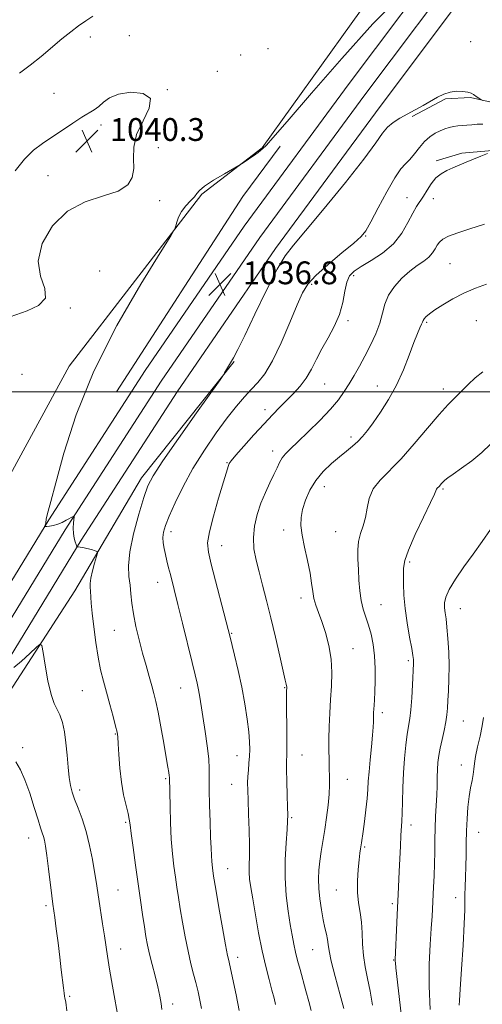
# Model space of a CAD drawing. Extents: x 2139800 to 2142700, y 289800 to 292700.
# Drawn here: x 2140665 to 2140828, y 291285 to 291630 of the extents above; entities that cross this region are included whole.
import ezdxf

# ---------------------------------------------------------------- set-up
doc = ezdxf.new("R2010")
doc.units = 0
doc.header["$MEASUREMENT"] = 0
for name, color, linetype, lineweight in [('BREAKLINE DTM HARD', 7, 'Continuous', 0), ('CONTOUR INDEX', 41, 'Continuous', 13), ('CONTOUR INTERMEDIATE', 44, 'Continuous', 0), ('GRID LINE', 7, 'Continuous', 0), ('SPOT ELEVATION', 7, 'Continuous', 0), ('SPOT ELEVATION DTM', 2, 'Continuous', 13)]:
    doc.layers.add(name, color=color, linetype=linetype, lineweight=lineweight)
doc.styles.add('Style-WORKING', font='WORKING.shx')

# ---------------------------------------------------------------- blocks, each defined once
blk = doc.blocks.new('SPOT')
at = {"layer": 'SPOT ELEVATION'}
for p, q in [((-3.910000000149012, -3.909999999974389), (3.819999999832362, 3.809999999997672)), ((-1.649999999906868, 3.770000000018626), (1.71999999973923, -3.929999999993015))]:
    blk.add_line(p, q, dxfattribs=at)

msp = doc.modelspace()

# ---------------------------------------------------------------- linework, layer by layer
at = {"layer": 'BREAKLINE DTM HARD', "extrusion": (-0.06707277190487501, 0.06830925055527001, 0.9954069969402336), "elevation": -122634.7430809178, "flags": 128}
msp.add_lwpolyline([(-1731689.444111757, 1285968.145882942), (-1731764.850086894, 1285957.700222905), (-1731791.312279825, 1285960.938377516)], dxfattribs=at)
at = {"layer": 'BREAKLINE DTM HARD', "extrusion": (-0.1706067503356403, 0.1112792830354691, 0.9790353711215057), "elevation": -331765.3713525137, "flags": 128}
msp.add_lwpolyline([(-1413652.800632725, 1599714.068997563), (-1413734.276455713, 1599713.774432739), (-1413756.247782063, 1599715.050880308)], dxfattribs=at)
at = {"layer": 'BREAKLINE DTM HARD', "extrusion": (-0.1896826365331012, 0.1247566056380548, 0.9738872043247732), "elevation": -368671.0214852234, "flags": 128}
msp.add_lwpolyline([(-1419772.552329113, 1586056.621603182), (-1419826.633529539, 1586045.698052458), (-1419878.902374675, 1586041.381488059)], dxfattribs=at)
at = {"layer": 'BREAKLINE DTM HARD'}
for points in [[(2140636.85, 291391.67, 1040.72), (2140675.67, 291455.18, 1037.89), (2140709.53, 291507.43, 1036.95), (2140744.21, 291558.04, 1036.54), (2140781.11, 291608.14, 1036.91), (2140817.67, 291656.85, 1038.05), (2140858.53, 291714.35, 1040.3), (2140881.91, 291746.2, 1040.07), (2140904.93, 291775.22, 1038.42), (2140924.74, 291802.24, 1036.42), (2140942.86, 291834.12, 1034.64), (2140957.25, 291870.07, 1034.07), (2140969.37, 291918.63, 1033.79), (2140979.47, 291974.61, 1033.91), (2140991.64, 292050.79, 1034.21), (2141001.19, 292108.26, 1035.89), (2141009.95, 292167.78, 1039.34), (2141014.01, 292196.38, 1041.79), (2141019.18, 292229.11, 1043.46)], [(2140641.16, 291385.79, 1041.03), (2140681.38, 291451.58, 1038.09), (2140715.15, 291503.69, 1037.15), (2140749.71, 291554.13, 1036.74), (2140786.53, 291604.11, 1037.11), (2140823.12, 291652.87, 1038.25), (2140864, 291710.4, 1040.5), (2140887.28, 291742.1, 1040.27), (2140910.3, 291771.13, 1038.62), (2140930.41, 291798.56, 1036.62), (2140948.96, 291831.18, 1034.84), (2140963.69, 291867.99, 1034.27), (2140975.97, 291917.21, 1033.99), (2140986.12, 291973.48, 1034.11), (2140998.3, 292049.7, 1034.41), (2141007.86, 292107.22, 1036.09), (2141016.63, 292166.81, 1039.54), (2141020.69, 292195.38, 1041.99), (2141025.85, 292228.05, 1043.66)], [(2140646.94, 291382.31, 1040.83), (2140687.09, 291447.98, 1037.89), (2140720.77, 291499.95, 1036.95), (2140755.21, 291550.22, 1036.54), (2140791.95, 291600.08, 1036.91), (2140828.57, 291648.89, 1038.05), (2140869.47, 291706.45, 1040.3), (2140892.65, 291738, 1040.07), (2140915.67, 291767.04, 1038.42), (2140936.08, 291794.88, 1036.42), (2140955.06, 291828.24, 1034.64), (2140970.13, 291865.91, 1034.07), (2140982.57, 291915.79, 1033.79), (2140992.77, 291972.35, 1033.91), (2141004.96, 292048.61, 1034.21), (2141014.53, 292106.18, 1035.89), (2141023.31, 292165.84, 1039.34), (2141027.37, 292194.38, 1041.79), (2141032.56, 292227.26, 1043.47)], [(2140750.52, 291585.49, 1038.11), (2140802.54, 291658.13, 1039.11), (2140849.65, 291714.64, 1041.24), (2140882.02, 291756.97, 1041.58), (2140919.37, 291807.31, 1036.74), (2140937.03, 291836.77, 1034.27), (2140951.52, 291883.61, 1032.96), (2140967.62, 291945.98, 1033.38), (2140979.29, 292005.36, 1033.12), (2140990.82, 292080.53, 1034.4), (2140997.47, 292130.15, 1038.48), (2141008.46, 292211.68, 1045.34)], [(2140803.11, 291596.53, 1035.81), (2140814.84, 291602.66, 1035.76), (2140823.62, 291603.15, 1035.85), (2140834.53, 291600.75, 1036.26), (2140846.06, 291596.36, 1035.76), (2140859.16, 291593.7, 1035.37), (2140870.41, 291597.65, 1035.27), (2140876.42, 291602.35, 1035.59), (2140893.61, 291630.29, 1035.48), (2140898.3, 291623.19, 1034.27), (2140900.8, 291605.17, 1031.68), (2140890.85, 291589.36, 1031.03), (2140881.06, 291581.66, 1031.07), (2140861.31, 291580.29, 1031.1), (2140849.73, 291582.26, 1031.25), (2140832.69, 291584.78, 1032.01), (2140820.61, 291583.7, 1032.2), (2140811.58, 291581.03, 1032.25)], [(2140652.98, 291381.3, 1042.1), (2140684.82, 291430.21, 1038.78), (2140708.16, 291469.87, 1036.54), (2140740.72, 291510.66, 1035.93)]]:
    msp.add_polyline3d(points, dxfattribs=at)
at = {"layer": 'CONTOUR INDEX', "flags": 128}
for points, elevation in [([(2140662.14, 291526.271), (2140668.146, 291528.382), (2140672.066, 291530.269), (2140674.473, 291532.857), (2140674.251, 291536.257), (2140672.751, 291540.558), (2140671.939, 291545.849), (2140673.367, 291552.022), (2140676.951, 291558.199), (2140682.192, 291563.307), (2140688.49, 291566.603), (2140694.822, 291568.66), (2140700.059, 291570.382), (2140703.355, 291572.513), (2140704.975, 291575.163), (2140705.466, 291578.285), (2140705.407, 291581.84), (2140705.507, 291585.825), (2140706.508, 291590.245), (2140708.743, 291594.981), (2140710.914, 291599.416), (2140711.315, 291602.809), (2140708.807, 291604.606), (2140704.514, 291604.998), (2140700.123, 291604.364), (2140696.954, 291603.08), (2140694.835, 291601.509), (2140693.221, 291600.012)], 1040), ([(2140693.221, 291600.012), (2140691.618, 291598.825), (2140687.265, 291596.243), (2140684.103, 291594.212), (2140673.483, 291587.116), (2140670.278, 291584.669), (2140667.103, 291581.567), (2140663.83, 291577.474)], 1040), ([(2140767.712, 291283.107), (2140766.915, 291286.277), (2140765.889, 291290.06), (2140763.814, 291297.445), (2140762.945, 291300.618), (2140762.213, 291303.549), (2140761.606, 291306.39), (2140761.04, 291309.489), (2140760.41, 291313.244), (2140759.665, 291317.947), (2140758.979, 291323.473), (2140758.58, 291329.594), (2140758.618, 291335.981), (2140758.931, 291341.914), (2140759.277, 291346.574), (2140759.466, 291349.499), (2140759.5, 291351.66), (2140759.434, 291354.383), (2140759.318, 291358.569), (2140759.199, 291363.4), (2140759.123, 291367.631), (2140759.119, 291370.443), (2140759.156, 291372.722), (2140759.187, 291375.781), (2140759.178, 291380.483), (2140759.113, 291390.613), (2140759.108, 291393.6), (2140759.123, 291395.141), (2140759.169, 291396.294), (2140759.169, 291396.627), (2140759.129, 291396.957), (2140759.006, 291397.496), (2140758.663, 291398.928), (2140757.939, 291402.054), (2140756.738, 291407.349), (2140755.22, 291413.988), (2140753.607, 291420.817), (2140752.088, 291426.905), (2140750.705, 291432.195), (2140749.464, 291436.851), (2140748.401, 291441.048), (2140747.667, 291444.996), (2140747.441, 291448.915), (2140747.849, 291452.963), (2140748.793, 291457.052), (2140750.124, 291461.031), (2140751.679, 291464.757), (2140753.263, 291468.119), (2140754.67, 291471.015), (2140755.762, 291473.377), (2140756.672, 291475.286), (2140757.597, 291476.86), (2140758.759, 291478.278), (2140760.473, 291479.968), (2140763.075, 291482.419), (2140766.715, 291485.925), (2140770.792, 291489.993), (2140774.516, 291493.935), (2140777.298, 291497.235), (2140779.351, 291500.076), (2140781.086, 291502.816), (2140782.845, 291505.757), (2140784.69, 291508.984), (2140786.612, 291512.528), (2140788.568, 291516.374), (2140790.368, 291520.319), (2140791.786, 291524.113), (2140792.721, 291527.574), (2140793.566, 291530.779), (2140794.84, 291533.873), (2140796.907, 291536.94), (2140799.531, 291539.823), (2140802.323, 291542.306), (2140804.938, 291544.246), (2140807.213, 291545.808), (2140809.028, 291547.23), (2140810.316, 291548.691), (2140811.221, 291550.132), (2140811.94, 291551.433), (2140812.706, 291552.522), (2140813.906, 291553.511), (2140815.963, 291554.559), (2140819.189, 291555.79), (2140823.446, 291557.196), (2140828.485, 291558.734)], 1030), ([(2140700.234, 291279.299), (2140698.066, 291291.599), (2140697.028, 291297.651), (2140696.298, 291302.169), (2140695.232, 291309.273), (2140694.571, 291313.513), (2140693.215, 291322.14), (2140692.298, 291328.328), (2140691.756, 291331.698), (2140690.983, 291336.047), (2140689.97, 291340.993), (2140688.743, 291345.927), (2140687.351, 291350.336), (2140685.957, 291354.094), (2140684.748, 291357.172), (2140683.865, 291359.642), (2140683.258, 291361.985), (2140682.827, 291364.783), (2140682.478, 291368.439), (2140682.13, 291372.643), (2140681.709, 291376.905), (2140681.151, 291380.793), (2140680.448, 291384.112), (2140679.606, 291386.724), (2140678.635, 291388.677), (2140677.574, 291390.754), (2140676.467, 291393.926), (2140675.373, 291398.751), (2140674.401, 291404.16), (2140673.678, 291408.67), (2140673.218, 291411.115), (2140672.605, 291411.585), (2140671.313, 291410.481), (2140669.012, 291408.265), (2140666.162, 291405.628), (2140663.417, 291403.317)], 1040), ([(2140819.696, 291285.013), (2140819.781, 291286.593), (2140820.03, 291290.594), (2140820.488, 291297.66), (2140821.016, 291306.078), (2140821.43, 291313.547), (2140821.6, 291318.373), (2140821.621, 291323.615), (2140821.724, 291326.447), (2140821.885, 291329.849), (2140822.025, 291333.639), (2140822.092, 291337.654), (2140822.133, 291341.82), (2140822.221, 291346.08), (2140822.418, 291350.351), (2140822.73, 291354.436), (2140823.155, 291358.108), (2140823.669, 291361.197), (2140824.179, 291363.75), (2140824.575, 291365.87), (2140824.8, 291367.718), (2140825.008, 291369.679), (2140825.405, 291372.198), (2140826.122, 291375.547), (2140826.982, 291379.31), (2140827.73, 291382.897), (2140828.179, 291385.889)], 1020)]:
    msp.add_lwpolyline(points, dxfattribs=dict(at, elevation=elevation))
at = {"layer": 'CONTOUR INTERMEDIATE', "flags": 128}
for points, elevation in [([(2140715.386, 291283.472), (2140715.111, 291285.538), (2140714.642, 291288.18), (2140713.941, 291291.426), (2140713.007, 291295.224), (2140711.984, 291299.203), (2140711.052, 291302.914), (2140710.34, 291306.076), (2140709.774, 291309.08), (2140709.228, 291312.482), (2140708.596, 291316.734), (2140707.862, 291321.847), (2140706.124, 291334.128), (2140705.269, 291340.255), (2140704.607, 291345.159), (2140704.219, 291348.234), (2140703.932, 291350.216), (2140703.51, 291352.18), (2140702.793, 291354.996), (2140701.927, 291358.712), (2140701.136, 291363.172), (2140700.593, 291368.114), (2140700.266, 291372.867), (2140700.072, 291376.655), (2140699.918, 291379.013), (2140699.659, 291380.715), (2140699.139, 291382.845), (2140698.259, 291386.191), (2140697.139, 291390.361), (2140695.957, 291394.667), (2140694.859, 291398.623), (2140693.862, 291402.547), (2140692.954, 291406.961), (2140692.131, 291412.163), (2140691.432, 291417.566), (2140690.909, 291422.362), (2140690.589, 291425.934), (2140690.281, 291430.153), (2140690.158, 291431.48), (2140690.151, 291432.83), (2140690.406, 291434.65), (2140691.005, 291437.197), (2140691.761, 291439.958), (2140692.421, 291442.229), (2140692.753, 291443.5), (2140692.625, 291444.041), (2140691.924, 291444.314), (2140690.629, 291444.683), (2140689.06, 291445.107), (2140687.629, 291445.446), (2140686.653, 291445.598), (2140686.086, 291445.61), (2140685.59, 291445.538), (2140685.57, 291445.569), (2140685.244, 291446.448), (2140684.914, 291447.394), (2140684.56, 291448.719), (2140684.315, 291450.368), (2140684.275, 291452.243), (2140684.373, 291454.055), (2140684.574, 291456.239), (2140684.559, 291456.5), (2140684.445, 291456.473), (2140681.819, 291454.965), (2140680.391, 291454.23), (2140678.834, 291453.583), (2140677.296, 291453.154), (2140675.941, 291452.913), (2140674.936, 291452.793), (2140674.394, 291452.744), (2140674.216, 291452.783), (2140674.25, 291452.942), (2140674.361, 291453.241), (2140674.489, 291453.649), (2140674.592, 291454.12), (2140674.739, 291455.345), (2140674.953, 291456.387), (2140675.418, 291458.113), (2140676.384, 291461.597), (2140678.132, 291468.1), (2140680.963, 291478.47), (2140685.264, 291491.93), (2140691.445, 291507.293), (2140699.52, 291523.216), (2140707.932, 291537.728), (2140714.732, 291548.703), (2140718.501, 291554.72), (2140719.944, 291557.185), (2140720.299, 291558.212), (2140720.62, 291559.523), (2140721.23, 291561.271), (2140722.272, 291563.221), (2140723.789, 291565.153), (2140725.443, 291566.919), (2140726.798, 291568.392), (2140727.626, 291569.528), (2140728.533, 291570.635), (2140730.335, 291572.105), (2140733.52, 291574.171), (2140737.279, 291576.417), (2140742.31, 291579.325), (2140743.276, 291579.91), (2140744.205, 291580.527), (2140745.704, 291581.541), (2140747.496, 291582.77), (2140749.083, 291583.895), (2140750.099, 291584.682), (2140750.705, 291585.225), (2140752.029, 291586.529), (2140754.314, 291589.034), (2140759.325, 291594.784), (2140767.817, 291604.673), (2140778.454, 291616.899), (2140789.383, 291628.985), (2140798.996, 291638.88)], 1038), ([(2140691.168, 291631.7), (2140688.619, 291630.058), (2140686.091, 291628.273), (2140683.363, 291626.201), (2140680.293, 291623.71), (2140673.02, 291617.558), (2140669.163, 291614.474), (2140665.395, 291611.743)], 1038), ([(2140729.263, 291283.837), (2140728.049, 291289.693), (2140727.736, 291291.041), (2140727.245, 291292.978), (2140726.502, 291295.804), (2140725.57, 291299.491), (2140724.55, 291303.922), (2140723.534, 291308.919), (2140722.589, 291314.039), (2140721.778, 291318.778), (2140721.137, 291322.785), (2140720.609, 291326.33), (2140720.108, 291329.839), (2140719.579, 291333.693), (2140719.068, 291338.093), (2140718.649, 291343.197), (2140718.375, 291348.974), (2140718.221, 291354.642), (2140718.025, 291364.843), (2140717.96, 291365.455), (2140717.805, 291366.51), (2140717.479, 291368.465), (2140716.898, 291371.831), (2140716.022, 291376.829), (2140715.001, 291382.525), (2140714.033, 291387.692), (2140713.257, 291391.447), (2140712.575, 291394.262), (2140711.829, 291396.954), (2140710.897, 291400.186), (2140709.804, 291404.015), (2140708.608, 291408.346), (2140707.386, 291413.036), (2140706.266, 291417.761), (2140705.393, 291422.146), (2140704.856, 291425.918), (2140704.521, 291429.208), (2140704.198, 291432.243), (2140703.798, 291435.32), (2140703.628, 291438.993), (2140704.096, 291443.884), (2140705.447, 291450.277), (2140707.285, 291457.104), (2140709.053, 291462.958), (2140710.465, 291466.994), (2140712.323, 291470.609), (2140715.703, 291475.763), (2140721.199, 291483.674), (2140727.493, 291492.602), (2140735.755, 291504.252), (2140736.945, 291505.955), (2140737.378, 291506.637), (2140739.462, 291510.146), (2140740.47, 291511.918), (2140741.979, 291514.801), (2140744.417, 291519.762), (2140747.997, 291527.253), (2140752.066, 291535.683), (2140755.759, 291542.951), (2140758.575, 291547.683), (2140761.477, 291551.422), (2140765.791, 291556.44), (2140772.318, 291564.257), (2140779.738, 291573.395), (2140786.206, 291581.625), (2140790.36, 291587.245), (2140792.786, 291590.657), (2140794.554, 291592.789), (2140796.544, 291594.442), (2140798.87, 291595.905), (2140804.206, 291598.851), (2140806.979, 291600.405), (2140811.993, 291603.26), (2140814.219, 291604.358), (2140816.436, 291605.089), (2140818.722, 291605.384), (2140820.879, 291605.334), (2140822.645, 291605.072), (2140823.842, 291604.713), (2140824.638, 291604.292), (2140825.986, 291603.334), (2140827.197, 291602.539), (2140827.531, 291602.336), (2140827.932, 291602.158)], 1036), ([(2140742.493, 291283.125), (2140741.371, 291288.636), (2140739.086, 291299.487), (2140738.794, 291300.676), (2140738.425, 291302.441), (2140737.724, 291306.117), (2140736.628, 291312.135), (2140735.366, 291319.222), (2140734.242, 291325.677), (2140733.488, 291330.211), (2140733.058, 291333.177), (2140732.833, 291335.335), (2140732.706, 291337.424), (2140732.605, 291340.078), (2140732.47, 291343.907), (2140732.265, 291349.225), (2140732.059, 291355.158), (2140731.947, 291360.537), (2140731.997, 291367.836), (2140731.81, 291371.381), (2140731.281, 291375.89), (2140730.538, 291380.916), (2140728.64, 291392.946), (2140728.193, 291395.569), (2140727.727, 291397.902), (2140727.06, 291400.778), (2140725.989, 291405.159), (2140722.602, 291418.893), (2140720.961, 291425.499), (2140718.322, 291435.919), (2140717.721, 291438.338), (2140717.14, 291440.734), (2140716.603, 291443.016), (2140716.14, 291445.115), (2140715.822, 291447.058), (2140715.73, 291448.896), (2140715.956, 291450.758), (2140716.646, 291453.088), (2140717.958, 291456.409), (2140720.016, 291461.078), (2140722.799, 291466.797), (2140726.256, 291473.101), (2140730.264, 291479.526), (2140734.436, 291485.606), (2140738.316, 291490.874), (2140741.564, 291495.001), (2140744.284, 291498.2), (2140746.695, 291500.822), (2140749.01, 291503.298), (2140751.422, 291506.372), (2140754.12, 291510.873), (2140757.179, 291517.23), (2140760.238, 291524.286), (2140762.824, 291530.49), (2140764.698, 291534.746), (2140766.563, 291537.785), (2140769.354, 291540.794), (2140773.639, 291544.613), (2140778.51, 291548.697), (2140782.689, 291552.151), (2140785.284, 291554.444), (2140786.934, 291556.488), (2140788.663, 291559.554), (2140791.216, 291564.451), (2140794.227, 291570.126), (2140797.052, 291575.061), (2140799.211, 291578.155), (2140800.871, 291579.972), (2140802.364, 291581.493), (2140803.96, 291583.467), (2140805.683, 291585.712), (2140807.498, 291587.813), (2140809.362, 291589.446), (2140811.214, 291590.645), (2140812.988, 291591.532), (2140814.636, 291592.212), (2140816.185, 291592.713), (2140817.678, 291593.042), (2140819.165, 291593.222), (2140820.7, 291593.33), (2140822.343, 291593.459), (2140824.131, 291593.659), (2140826.017, 291593.819), (2140827.934, 291593.791)], 1034), ([(2140755.22, 291285.226), (2140754.708, 291287.449), (2140753.987, 291290.281), (2140752.997, 291293.95), (2140751.813, 291298.524), (2140750.541, 291304.032), (2140749.287, 291310.347), (2140748.145, 291316.72), (2140747.208, 291322.246), (2140746.547, 291326.276), (2140746.15, 291329.183), (2140745.98, 291331.598), (2140745.989, 291334.113), (2140746.069, 291337.18), (2140746.098, 291341.213), (2140745.988, 291346.388), (2140745.79, 291351.936), (2140745.59, 291356.849), (2140745.461, 291360.394), (2140745.427, 291362.935), (2140745.504, 291365.11), (2140745.689, 291367.427), (2140745.918, 291369.872), (2140746.113, 291372.301), (2140746.198, 291374.668), (2140746.114, 291377.333), (2140745.808, 291380.756), (2140745.239, 291385.259), (2140744.413, 291390.614), (2140743.351, 291396.451), (2140742.109, 291402.354), (2140740.876, 291407.701), (2140739.242, 291414.423), (2140738.656, 291416.726), (2140732.679, 291439.544), (2140731.663, 291443.796), (2140731.415, 291447.059), (2140732.013, 291450.921), (2140733.433, 291456.456), (2140735.229, 291462.673), (2140737.875, 291471.507), (2140738.672, 291474.2), (2140738.946, 291474.834), (2140739.663, 291475.821), (2140741.299, 291477.746), (2140744.137, 291480.962), (2140747.673, 291484.906), (2140751.211, 291488.787), (2140754.213, 291491.995), (2140756.778, 291494.645), (2140761.566, 291499.429), (2140763.903, 291501.974), (2140766.031, 291504.783), (2140767.871, 291507.939), (2140769.606, 291511.4), (2140771.487, 291515.091), (2140773.656, 291518.951), (2140775.837, 291522.96), (2140777.644, 291527.109), (2140778.815, 291531.32), (2140779.572, 291535.239), (2140780.26, 291538.442), (2140781.219, 291540.669), (2140782.773, 291542.315), (2140785.245, 291543.937), (2140788.777, 291546.007), (2140792.803, 291548.64), (2140796.578, 291551.863), (2140799.52, 291555.604), (2140801.701, 291559.394), (2140803.357, 291562.662), (2140804.708, 291565.024), (2140807.104, 291568.6), (2140808.409, 291570.724), (2140809.868, 291572.974), (2140811.502, 291574.977), (2140813.325, 291576.46), (2140815.321, 291577.558), (2140817.467, 291578.51), (2140822.145, 291580.552), (2140824.668, 291581.606), (2140827.255, 291582.618), (2140829.62, 291583.502)], 1032), ([(2140779.184, 291283.859), (2140777.77, 291289.003), (2140776.129, 291295.048), (2140774.751, 291300.448), (2140773.991, 291304.054), (2140773.664, 291306.291), (2140773.45, 291307.979), (2140773.091, 291309.827), (2140772.58, 291312.099), (2140771.972, 291314.948), (2140771.331, 291318.433), (2140770.766, 291322.236), (2140770.397, 291325.948), (2140770.311, 291329.271), (2140770.474, 291332.361), (2140770.821, 291335.487), (2140771.292, 291338.874), (2140772.466, 291346.575), (2140773.093, 291350.838), (2140773.647, 291355.074), (2140774.034, 291358.944), (2140774.187, 291362.218), (2140774.17, 291365.115), (2140774.08, 291367.966), (2140773.998, 291371.06), (2140773.957, 291374.511), (2140773.975, 291378.391), (2140774.071, 291382.728), (2140774.252, 291387.374), (2140774.524, 291392.137), (2140774.85, 291396.867), (2140775.02, 291401.576), (2140774.777, 291406.317), (2140773.957, 291411.077), (2140772.757, 291415.588), (2140771.461, 291419.521), (2140770.314, 291422.654), (2140769.389, 291425.222), (2140768.718, 291427.569), (2140768.288, 291430.03), (2140767.904, 291432.9), (2140767.329, 291436.462), (2140766.413, 291440.837), (2140765.374, 291445.496), (2140764.517, 291449.748), (2140764.099, 291453.108), (2140764.163, 291455.923), (2140764.701, 291458.746), (2140765.715, 291461.987), (2140767.241, 291465.483), (2140769.326, 291468.928), (2140771.951, 291472.066), (2140774.844, 291474.832), (2140777.668, 291477.21), (2140780.152, 291479.214), (2140782.285, 291480.965), (2140784.122, 291482.611), (2140785.756, 291484.33), (2140787.444, 291486.408), (2140789.48, 291489.161), (2140792.05, 291492.819), (2140794.91, 291497.273), (2140797.704, 291502.324), (2140800.14, 291507.711), (2140802.163, 291512.897), (2140803.778, 291517.276), (2140804.998, 291520.4), (2140805.861, 291522.429), (2140806.415, 291523.681), (2140806.731, 291524.457), (2140806.975, 291525.002), (2140807.336, 291525.545), (2140808.008, 291526.291), (2140809.201, 291527.335), (2140811.127, 291528.751), (2140813.923, 291530.556), (2140817.413, 291532.568), (2140821.346, 291534.551), (2140825.433, 291536.302), (2140829.246, 291537.731)], 1028), ([(2140789.245, 291284.997), (2140788.45, 291289.894), (2140787.542, 291294.346), (2140786.678, 291298.438), (2140786.04, 291302.399), (2140785.739, 291306.397), (2140785.601, 291310.341), (2140785.382, 291314.079), (2140784.916, 291317.532), (2140784.375, 291320.922), (2140784.009, 291324.548), (2140783.999, 291328.561), (2140784.244, 291332.535), (2140784.571, 291335.894), (2140784.84, 291338.226), (2140785.045, 291339.753), (2140785.372, 291341.932), (2140785.915, 291345.832), (2140786.393, 291349.383), (2140786.917, 291353.509), (2140787.351, 291357.42), (2140787.606, 291360.581), (2140787.781, 291363.465), (2140788.019, 291366.795), (2140788.418, 291371.035), (2140788.882, 291375.594), (2140789.269, 291379.622), (2140789.475, 291382.475), (2140789.54, 291384.339), (2140789.557, 291386.645), (2140789.596, 291387.636), (2140789.671, 291388.738), (2140789.784, 291390.126), (2140789.922, 291392.07), (2140790.064, 291394.859), (2140790.177, 291398.645), (2140790.178, 291403.023), (2140789.97, 291407.447), (2140789.485, 291411.471), (2140788.767, 291415.041), (2140787.888, 291418.198), (2140786.928, 291421.03), (2140786.008, 291423.799), (2140785.259, 291426.813), (2140784.773, 291430.28), (2140784.482, 291434.026), (2140784.282, 291437.779), (2140784.11, 291441.314), (2140784.086, 291444.58), (2140784.372, 291447.575), (2140785.058, 291450.333), (2140785.943, 291453.047), (2140786.756, 291455.951), (2140787.351, 291459.195), (2140788.094, 291462.611), (2140789.48, 291465.95), (2140791.887, 291469.093), (2140799.318, 291476.565), (2140803.891, 291481.725), (2140808.485, 291487.214), (2140812.578, 291492.064), (2140815.797, 291495.574), (2140818.349, 291498.108), (2140820.588, 291500.299), (2140822.833, 291502.626), (2140825.259, 291504.962), (2140828.01, 291507.025)], 1026), ([(2140800.273, 291273.887), (2140797.457, 291298.107), (2140797.277, 291299.781), (2140797.237, 291300.379), (2140797.242, 291300.881), (2140797.776, 291314.008), (2140798.006, 291319.255), (2140798.229, 291323.743), (2140798.648, 291331.821), (2140799.047, 291340.726), (2140799.238, 291344.496), (2140799.573, 291349.544), (2140799.692, 291352.358), (2140799.773, 291356.323), (2140799.882, 291361.167), (2140800.097, 291366.383), (2140800.47, 291371.495), (2140800.948, 291376.137), (2140801.451, 291379.973), (2140802.324, 291385.446), (2140802.691, 291388.571), (2140803.013, 291392.764), (2140803.281, 291397.301), (2140803.655, 291404.782), (2140803.666, 291405.484), (2140803.628, 291406.225), (2140803.449, 291407.565), (2140803.014, 291410.062), (2140802.27, 291414.051), (2140801.409, 291418.984), (2140800.685, 291424.091), (2140800.285, 291428.714), (2140800.135, 291432.647), (2140800.091, 291435.794), (2140800.11, 291438.245), (2140800.547, 291440.828), (2140801.855, 291444.556), (2140804.265, 291450.012), (2140807.129, 291456.069), (2140809.575, 291461.17), (2140810.955, 291464.157), (2140811.707, 291465.905), (2140811.926, 291466.19), (2140812.602, 291466.87), (2140813.493, 291467.887), (2140814.004, 291468.444), (2140814.62, 291469.02), (2140815.673, 291469.838), (2140817.561, 291471.176), (2140820.511, 291473.223), (2140824.068, 291475.814), (2140827.606, 291478.696), (2140830.676, 291481.694)], 1024), ([(2140809.456, 291283.487), (2140809.125, 291291.625), (2140809.184, 291299.381), (2140809.503, 291306.268), (2140809.874, 291311.924), (2140810.137, 291316.168), (2140810.675, 291326.347), (2140810.873, 291330.328), (2140811.022, 291334.506), (2140811.091, 291338.727), (2140811.128, 291342.927), (2140811.206, 291347.064), (2140811.372, 291351.093), (2140811.581, 291354.953), (2140811.764, 291358.577), (2140811.876, 291361.91), (2140811.951, 291364.936), (2140812.045, 291367.648), (2140812.213, 291370.088), (2140812.507, 291372.485), (2140812.976, 291375.116), (2140813.636, 291378.151), (2140814.355, 291381.325), (2140814.965, 291384.263), (2140815.347, 291386.735), (2140815.564, 291389.081), (2140815.725, 291391.782), (2140815.909, 291395.212), (2140816.064, 291399.312), (2140816.104, 291403.913), (2140815.972, 291408.791), (2140815.709, 291413.488), (2140815.383, 291417.489), (2140815.054, 291420.432), (2140814.766, 291422.567), (2140814.554, 291424.293), (2140814.505, 291426.003), (2140814.917, 291428.046), (2140816.136, 291430.762), (2140818.379, 291434.372), (2140821.338, 291438.621), (2140824.576, 291443.135), (2140827.719, 291447.575), (2140830.653, 291451.742)], 1022), ([(2140682.019, 291283.037), (2140681.61, 291286.053), (2140681.507, 291286.667), (2140681.324, 291287.492), (2140681.206, 291288.121), (2140681.043, 291289.214), (2140680.814, 291291.032), (2140680.081, 291297.401), (2140679.558, 291301.82), (2140678.938, 291306.817), (2140678.311, 291311.707), (2140677.788, 291315.689), (2140677.148, 291320.417), (2140676.776, 291323.27), (2140675.566, 291332.81), (2140674.956, 291337.469), (2140674.492, 291340.719), (2140674.132, 291342.783), (2140673.8, 291344.174), (2140673.408, 291345.424), (2140672.825, 291347.146), (2140671.91, 291349.976), (2140670.581, 291354.269), (2140668.983, 291359.271), (2140667.319, 291363.952), (2140665.738, 291367.533), (2140664.17, 291370.245)], 1042)]:
    msp.add_lwpolyline(points, dxfattribs=dict(at, elevation=elevation))
at = {"layer": 'GRID LINE', "flags": 128}
msp.add_lwpolyline([(2140000, 291500), (2142500, 291500)], dxfattribs=at)
at = {"layer": 'SPOT ELEVATION DTM'}
for p in [(2140690.23, 291624.37, 1038.7), (2140703.99, 291624.91, 1039.5), (2140823.71, 291622.72, 1037.29), (2140743.04, 291618.06, 1038.8), (2140752.58, 291620.27, 1039.6), (2140734.85, 291612.33, 1039.3), (2140677.5, 291604.69, 1039.4), (2140717.28, 291605.88, 1039.99), (2140693.98, 291593.59, 1040.3), (2140714.11, 291585.58, 1039.7), (2140675.42, 291575.81, 1040.5), (2140714.58, 291567.02, 1039.8), (2140801.35, 291568.04, 1032.6), (2140810.61, 291567.72, 1031.6), (2140786.84, 291554.6, 1033.9), (2140816.4, 291544.96, 1028.9), (2140693.53, 291542.36, 1038.7), (2140782.66, 291540.72, 1031.6), (2140767.9, 291537.74, 1033.7), (2140683.2, 291529.39, 1039.9), (2140780.7, 291525, 1031.7), (2140808.22, 291524.34, 1027.8), (2140825.72, 291524.93, 1027.1), (2140666.29, 291506.18, 1039.3), (2140772.48, 291502.74, 1031.1), (2140790.95, 291502.07, 1028.7), (2140814.15, 291500.97, 1026.5), (2140751.58, 291493.78, 1032.5), (2140781.68, 291484.13, 1028.4), (2140754.21, 291479.31, 1030.55), (2140738.17, 291475.2, 1032.1), (2140772.32, 291466.76, 1027.3), (2140813.93, 291465.9, 1023.8), (2140718.52, 291450.98, 1033.49), (2140758.06, 291451.58, 1028.5), (2140776.37, 291450.99, 1026.9), (2140736.31, 291446.07, 1031.3), (2140802.3, 291440.32, 1023.7), (2140713.86, 291433.27, 1034.67), (2140764.16, 291427.73, 1028.5), (2140792.24, 291425.36, 1025.1), (2140820.1, 291424.03, 1021.2), (2140698.68, 291416.41, 1036.9), (2140739.8, 291415.33, 1031.9), (2140782.4, 291409.94, 1027.2), (2140801.8, 291405.72, 1024.3), (2140687.43, 291395.28, 1039.02), (2140721.99, 291396.17, 1034.8), (2140758.39, 291396.35, 1030.1), (2140792.65, 291387.56, 1025.6), (2140821.06, 291384.58, 1021.1), (2140699.07, 291380.09, 1038.1), (2140666.51, 291375.27, 1041.71), (2140741.74, 291372.51, 1032.7), (2140764.46, 291372.68, 1029.2), (2140820.41, 291369.21, 1020.6), (2140716.65, 291364.41, 1036.2), (2140739.85, 291362.42, 1032.8), (2140780.44, 291364.11, 1027.2), (2140686.5, 291360.41, 1039.6), (2140702.67, 291349.06, 1038.2), (2140760.91, 291350.77, 1029.8), (2140802.79, 291348.12, 1023.5), (2140826.44, 291345.54, 1019.2), (2140668.57, 291343.56, 1042.7), (2140786.51, 291340.4, 1025.8), (2140738.42, 291332.8, 1033.2), (2140700.01, 291325.33, 1039.1), (2140776.59, 291325.41, 1026.9), (2140796.17, 291320.61, 1024.3), (2140818.44, 291322.65, 1020.7), (2140674.76, 291319.82, 1042.3), (2140700.92, 291304.7, 1039.4), (2140768.31, 291304.4, 1028.9), (2140741.9, 291301.71, 1033.5), (2140796.64, 291300.84, 1024.1), (2140683.05, 291288.08, 1041.8), (2140719.14, 291285.4, 1037.5)]:
    msp.add_point(p, dxfattribs=at)

# ---------------------------------------------------------------- block references
at = {"layer": 'SPOT ELEVATION'}
for p in [(2140689.078, 291587.963, 1040.347), (2140735.738, 291537.714, 1036.817)]:
    msp.add_blockref('SPOT', p, dxfattribs=at)

# ---------------------------------------------------------------- texts
at = {"layer": 'SPOT ELEVATION', "style": 'Style-WORKING'}
for s, p in [('1040.3', (2140697.078, 291587.963, 1040.347)), ('1036.8', (2140743.738, 291537.714, 1036.817))]:
    msp.add_text(s, height=8.000000000000002, dxfattribs=at).set_placement(p)

doc.saveas('drawing.dxf')
